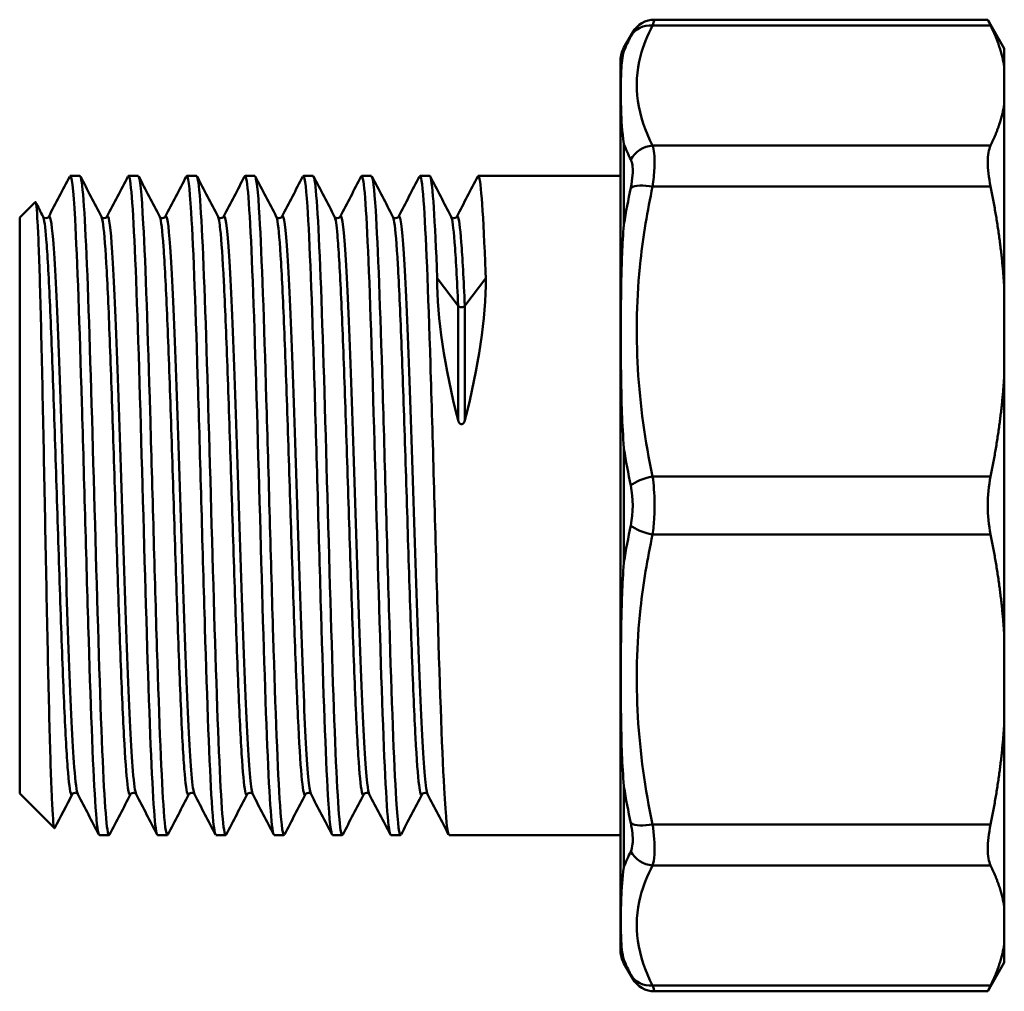
# Model space of a CAD drawing. Extents: x 0 to 1079, y 431 to 1329.
# Drawn here: x 403 to 442, y 911 to 949 of the extents above; entities that cross this region are included whole.
import ezdxf

# ---------------------------------------------------------------- set-up
doc = ezdxf.new("R2010")
doc.units = 0
doc.layers.get('0').update_dxf_attribs({"linetype": 'CONTINUOUS'})
doc.layers.add('AM_0', color=7, linetype='CONTINUOUS', lineweight=50)

# ---------------------------------------------------------------- blocks, each defined once
blk = doc.blocks.new('A$C4A5A4757')
at = {"layer": 'AM_0'}
for p, q in [((38.456, 38.243), (25.07, 38.243)), ((38.344, 38.472), (25.149, 38.472)), ((39, 37.336), (38.344, 38.472)), ((23.934, 37.368), (24.283, 37.972)), ((24.281, 37.967), (24.204, 37.819)), ((23.934, 37.368), (23.934, 37.228)), ((39, 36.593), (39, 37.336)), ((23.8, 1.604), (23.8, 36.868)), ((39, 35.139), (39, 36.593)), ((39, 27.88), (39, 35.139)), ((23.934, 33.546), (23.934, 30.371)), ((38.456, 33.488), (25.07, 33.488)), ((2.386, 32.286), (2.001, 32.286)), ((4.695, 32.286), (4.31, 32.286)), ((7.004, 32.286), (6.619, 32.286)), ((9.313, 32.286), (8.928, 32.286)), ((11.622, 32.286), (11.237, 32.286)), ((13.931, 32.286), (13.546, 32.286)), ((16.24, 32.286), (15.856, 32.286)), ((23.8, 32.286), (18.165, 32.286)), ((38.456, 31.864), (25.07, 31.864)), ((0, 30.636), (0.615, 31.251)), ((0, 30.636), (0, 7.836)), ((17.367, 27.139), (16.538, 28.238)), ((18.462, 28.238), (17.633, 27.139)), ((39, 24.369), (39, 27.88)), ((17.367, 27.139), (17.367, 22.616)), ((17.633, 27.139), (17.633, 22.616)), ((39, 14.103), (39, 24.369)), ((23.934, 21.481), (23.934, 16.991)), ((38.456, 20.384), (25.07, 20.384)), ((38.456, 18.088), (25.07, 18.088)), ((39, 10.592), (39, 14.103)), ((39, 3.333), (39, 10.592)), ((0, 7.836), (1.375, 6.461)), ((23.934, 8.101), (23.934, 4.926)), ((38.456, 6.607), (25.07, 6.607)), ((3.54, 6.186), (3.156, 6.186)), ((5.849, 6.186), (5.465, 6.186)), ((8.159, 6.186), (7.774, 6.186)), ((10.468, 6.186), (10.083, 6.186)), ((12.777, 6.186), (12.392, 6.186)), ((15.086, 6.186), (14.701, 6.186)), ((23.8, 6.186), (17.01, 6.186)), ((38.456, 4.984), (25.07, 4.984)), ((39, 1.879), (39, 3.333)), ((39, 1.136), (39, 1.879)), ((23.934, 1.243), (23.934, 1.104)), ((23.934, 1.104), (24.283, 0.5)), ((39, 1.136), (38.344, 0)), ((24.204, 0.653), (24.281, 0.504)), ((38.456, 0.228), (25.07, 0.228)), ((38.344, 0), (25.149, 0))]:
    blk.add_line(p, q, dxfattribs=at)
for centre, start, end in [((25.149, 37.472), 90, 150), ((24.8, 36.868), 150, 180), ((24.8, 1.604), 180, 210), ((25.149, 1), 210, 270)]:
    blk.add_arc(centre, 1, start, end, dxfattribs=at)
for centre, major_axis, ratio, start_param, end_param in [((25.07, 37.32), (-0.888, 0.46), 0.906253, 5.151211, 6.23315), ((25.07, 32.564), (-0.888, -0.46), 0.906253, 4.273566, 5.355505), ((25.07, 31.482), (-0.978, 0.21), 0.375382, 4.792742, 5.874681), ((23.331, 19.236), (5.3, -12.933), 0.328543, 3.81734, 4.316553), ((11.669, 19.236), (5.3, 12.933), 0.328543, 5.108225, 5.607438), ((17.5, 27.187), (-0.15, 0), 0.689796, 0.479966, 1.570796), ((17.5, 27.187), (-0.15, 0), 0.689796, 1.570796, 2.661627), ((25.07, 20.001), (-0.978, -0.21), 0.375382, 4.632036, 5.713974), ((25.07, 18.471), (-0.978, 0.21), 0.375382, 0.569211, 1.651149), ((25.07, 6.99), (-0.978, -0.21), 0.375382, 0.408505, 1.490443), ((25.07, 5.908), (-0.888, 0.46), 0.906253, 0.92768, 2.009619), ((25.07, 1.152), (-0.888, -0.46), 0.906253, 0.050035, 1.131974)]:
    blk.add_ellipse(centre, major_axis=major_axis, ratio=ratio, start_param=start_param, end_param=end_param, dxfattribs=at)
for points, knots in [([(25.07, 33.488), (24.467, 34.652), (24.276, 35.849), (24.592, 37.034), (24.7, 37.44), (24.863, 37.844), (25.07, 38.243)], [0.102159, 0.102159, 0.102159, 0.102159, 1.031532, 1.031532, 1.031532, 1.350511, 1.350511, 1.350511, 1.350511]), ([(25.07, 38.243), (25.1, 38.331), (25.123, 38.396), (25.144, 38.459), (25.149, 38.472), (25.149, 38.472)], [0, 0, 0, 0, 0.04681427, 0.04681427, 0.07859938, 0.07859938, 0.07859938, 0.07859938]), ([(23.934, 37.228), (23.933, 37.226), (23.933, 37.224), (23.868, 37.004), (23.841, 36.738), (23.819, 36.306), (23.815, 36.154), (23.812, 35.896), (23.811, 35.793), (23.811, 35.587), (23.812, 35.483), (23.814, 35.224), (23.817, 35.064), (23.835, 34.494), (23.861, 34.044), (23.933, 33.555), (23.933, 33.551), (23.934, 33.546)], [-0.0028029, -0.0028029, -0.0028029, -0.0028029, 0, 0, 0.2593754, 0.2593754, 0.3887207, 0.3887207, 0.4715477, 0.4715477, 0.5511096, 0.5511096, 0.6670883, 0.6670883, 0.9549899, 0.9549899, 0.9577908, 0.9577908, 0.9577908, 0.9577908]), ([(25.07, 31.864), (25.107, 32.119), (25.131, 32.367), (25.159, 32.941), (25.141, 33.231), (25.084, 33.446), (25.077, 33.467), (25.07, 33.488)], [1.3497873, 1.3497873, 1.3497873, 1.3497873, 1.4060753, 1.4060753, 1.496136, 1.496136, 1.5069574, 1.5069574, 1.5069574, 1.5069574]), ([(38.456, 33.488), (38.382, 33.337), (38.344, 33.109), (38.344, 32.566), (38.382, 32.229), (38.456, 31.864)], [1.2903401, 1.2903401, 1.2903401, 1.2903401, 1.405641, 1.405641, 1.5209419, 1.5209419, 1.5209419, 1.5209419]), ([(24.204, 32.932), (24.211, 32.918), (24.218, 32.903), (24.224, 32.887), (24.275, 32.754), (24.293, 32.555), (24.276, 32.313), (24.265, 32.162), (24.241, 31.994), (24.204, 31.82)], [-1.5069574, -1.5069574, -1.5069574, -1.5069574, -1.496136, -1.496136, -1.496136, -1.4060753, -1.4060753, -1.4060753, -1.3497873, -1.3497873, -1.3497873, -1.3497873]), ([(1.981, 32.262), (2.051, 32.389), (2.121, 31.805), (2.191, 30.571), (2.282, 28.983), (2.372, 26.333), (2.462, 23.287), (2.552, 20.24), (2.643, 16.827), (2.733, 13.902), (2.823, 10.977), (2.913, 8.569), (3.004, 7.283), (3.054, 6.562), (3.105, 6.197), (3.156, 6.196)], [4.13323, 4.13323, 4.13323, 4.13323, 4.705721, 4.705721, 4.705721, 5.442435, 5.442435, 5.442435, 6.179148, 6.179148, 6.179148, 6.915861, 6.915861, 6.915861, 7.328867, 7.328867, 7.328867, 7.328867]), ([(6.599, 32.26), (6.664, 32.378), (6.729, 31.891), (6.794, 30.834), (6.884, 29.365), (6.975, 26.809), (7.065, 23.807), (7.155, 20.806), (7.245, 17.387), (7.336, 14.41), (7.426, 11.432), (7.516, 8.924), (7.606, 7.515), (7.662, 6.644), (7.718, 6.198), (7.774, 6.195)], [16.6996, 16.6996, 16.6996, 16.6996, 17.229846, 17.229846, 17.229846, 17.96656, 17.96656, 17.96656, 18.703273, 18.703273, 18.703273, 19.439986, 19.439986, 19.439986, 19.895238, 19.895238, 19.895238, 19.895238]), ([(3.56, 6.206), (3.554, 6.194), (3.548, 6.187), (3.542, 6.186), (3.452, 6.17), (3.362, 7.386), (3.271, 9.527), (3.181, 11.669), (3.091, 14.716), (3.001, 17.904), (2.91, 21.092), (2.82, 24.39), (2.73, 26.971), (2.64, 29.552), (2.549, 31.391), (2.459, 32.027), (2.435, 32.199), (2.41, 32.282), (2.386, 32.28)], [-13.666097, -13.666097, -13.666097, -13.666097, -13.616925, -13.616925, -13.616925, -12.880212, -12.880212, -12.880212, -12.143499, -12.143499, -12.143499, -11.406786, -11.406786, -11.406786, -10.670072, -10.670072, -10.670072, -10.47046, -10.47046, -10.47046, -10.47046]), ([(4.29, 32.261), (4.313, 32.307), (4.335, 32.28), (4.357, 32.178), (4.448, 31.765), (4.538, 30.134), (4.628, 27.694), (4.718, 25.253), (4.809, 22.027), (4.899, 18.824), (4.989, 15.62), (5.079, 12.472), (5.17, 10.167), (5.26, 7.863), (5.35, 6.425), (5.44, 6.214), (5.448, 6.195), (5.457, 6.186), (5.465, 6.187)], [10.416415, 10.416415, 10.416415, 10.416415, 10.599427, 10.599427, 10.599427, 11.33614, 11.33614, 11.33614, 12.072854, 12.072854, 12.072854, 12.809567, 12.809567, 12.809567, 13.54628, 13.54628, 13.54628, 13.612052, 13.612052, 13.612052, 13.612052]), ([(5.869, 6.214), (5.816, 6.114), (5.762, 6.423), (5.708, 7.139), (5.618, 8.342), (5.528, 10.679), (5.437, 13.566), (5.347, 16.452), (5.257, 19.86), (5.167, 22.933), (5.076, 26.006), (4.986, 28.716), (4.896, 30.383), (4.829, 31.62), (4.762, 32.273), (4.695, 32.28)], [-19.949282, -19.949282, -19.949282, -19.949282, -19.510631, -19.510631, -19.510631, -18.773918, -18.773918, -18.773918, -18.037205, -18.037205, -18.037205, -17.300492, -17.300492, -17.300492, -16.753645, -16.753645, -16.753645, -16.753645]), ([(8.178, 6.207), (8.167, 6.184), (8.156, 6.18), (8.145, 6.195), (8.055, 6.315), (7.964, 7.664), (7.874, 9.904), (7.784, 12.145), (7.694, 15.254), (7.603, 18.453), (7.513, 21.652), (7.423, 24.91), (7.333, 27.408), (7.242, 29.907), (7.152, 31.622), (7.062, 32.125), (7.043, 32.232), (7.023, 32.284), (7.004, 32.281)], [-26.232467, -26.232467, -26.232467, -26.232467, -26.141051, -26.141051, -26.141051, -25.404337, -25.404337, -25.404337, -24.667624, -24.667624, -24.667624, -23.930911, -23.930911, -23.930911, -23.194198, -23.194198, -23.194198, -23.03683, -23.03683, -23.03683, -23.03683]), ([(8.908, 32.263), (8.926, 32.298), (8.943, 32.29), (8.96, 32.237), (9.05, 31.959), (9.141, 30.457), (9.231, 28.106), (9.321, 25.755), (9.411, 22.579), (9.502, 19.375), (9.592, 16.17), (9.682, 12.968), (9.772, 10.572), (9.863, 8.175), (9.953, 6.607), (10.043, 6.262), (10.056, 6.211), (10.07, 6.187), (10.083, 6.188)], [22.982786, 22.982786, 22.982786, 22.982786, 23.123552, 23.123552, 23.123552, 23.860266, 23.860266, 23.860266, 24.596979, 24.596979, 24.596979, 25.333692, 25.333692, 25.333692, 26.070405, 26.070405, 26.070405, 26.178423, 26.178423, 26.178423, 26.178423]), ([(10.487, 6.213), (10.429, 6.105), (10.37, 6.491), (10.311, 7.357), (10.221, 8.684), (10.13, 11.125), (10.04, 14.067), (9.95, 17.01), (9.86, 20.426), (9.769, 23.458), (9.679, 26.491), (9.589, 29.11), (9.499, 30.659), (9.437, 31.721), (9.375, 32.273), (9.313, 32.279)], [-32.515653, -32.515653, -32.515653, -32.515653, -32.034756, -32.034756, -32.034756, -31.298043, -31.298043, -31.298043, -30.56133, -30.56133, -30.56133, -29.824617, -29.824617, -29.824617, -29.320016, -29.320016, -29.320016, -29.320016]), ([(11.217, 32.259), (11.277, 32.368), (11.337, 31.969), (11.397, 31.076), (11.487, 29.729), (11.577, 27.271), (11.668, 24.319), (11.758, 21.368), (11.848, 17.951), (11.938, 14.926), (12.029, 11.901), (12.119, 9.297), (12.209, 7.768), (12.27, 6.735), (12.331, 6.199), (12.392, 6.193)], [29.265971, 29.265971, 29.265971, 29.265971, 29.753972, 29.753972, 29.753972, 30.490685, 30.490685, 30.490685, 31.227398, 31.227398, 31.227398, 31.964111, 31.964111, 31.964111, 32.461608, 32.461608, 32.461608, 32.461608]), ([(12.797, 6.208), (12.78, 6.175), (12.764, 6.181), (12.747, 6.227), (12.657, 6.482), (12.567, 7.963), (12.477, 10.298), (12.386, 12.633), (12.296, 15.8), (12.206, 19.004), (12.116, 22.208), (12.025, 25.419), (11.935, 27.831), (11.845, 30.242), (11.755, 31.831), (11.664, 32.2), (11.65, 32.257), (11.636, 32.285), (11.622, 32.283)], [-38.798838, -38.798838, -38.798838, -38.798838, -38.665176, -38.665176, -38.665176, -37.928462, -37.928462, -37.928462, -37.191749, -37.191749, -37.191749, -36.455036, -36.455036, -36.455036, -35.718323, -35.718323, -35.718323, -35.603201, -35.603201, -35.603201, -35.603201]), ([(13.527, 32.265), (13.539, 32.289), (13.551, 32.292), (13.563, 32.273), (13.653, 32.13), (13.743, 30.759), (13.834, 28.502), (13.924, 26.246), (14.014, 23.126), (14.104, 19.926), (14.194, 16.726), (14.285, 13.476), (14.375, 10.991), (14.465, 8.507), (14.555, 6.813), (14.646, 6.333), (14.664, 6.235), (14.683, 6.188), (14.701, 6.19)], [35.549156, 35.549156, 35.549156, 35.549156, 35.647677, 35.647677, 35.647677, 36.384391, 36.384391, 36.384391, 37.121104, 37.121104, 37.121104, 37.857817, 37.857817, 37.857817, 38.59453, 38.59453, 38.59453, 38.744793, 38.744793, 38.744793, 38.744793]), ([(15.106, 6.212), (15.042, 6.095), (14.977, 6.567), (14.913, 7.596), (14.823, 9.044), (14.733, 11.584), (14.643, 14.578), (14.552, 17.571), (14.462, 20.99), (14.372, 23.976), (14.282, 26.962), (14.191, 29.486), (14.101, 30.916), (14.045, 31.813), (13.988, 32.273), (13.931, 32.277)], [-45.082023, -45.082023, -45.082023, -45.082023, -44.558882, -44.558882, -44.558882, -43.822168, -43.822168, -43.822168, -43.085455, -43.085455, -43.085455, -42.348742, -42.348742, -42.348742, -41.886386, -41.886386, -41.886386, -41.886386]), ([(15.836, 32.258), (15.89, 32.359), (15.945, 32.038), (15.999, 31.297), (16.09, 30.074), (16.18, 27.719), (16.27, 24.822), (16.36, 21.926), (16.451, 18.517), (16.541, 15.45), (16.631, 12.383), (16.721, 9.688), (16.812, 8.041), (16.878, 6.834), (16.944, 6.199), (17.01, 6.192)], [41.832342, 41.832342, 41.832342, 41.832342, 42.278097, 42.278097, 42.278097, 43.01481, 43.01481, 43.01481, 43.751523, 43.751523, 43.751523, 44.488236, 44.488236, 44.488236, 45.027979, 45.027979, 45.027979, 45.027979]), ([(16.538, 28.238), (16.448, 30.558), (16.357, 32.018), (16.267, 32.251), (16.258, 32.274), (16.249, 32.285), (16.24, 32.285)], [-48.9791611, -48.9791611, -48.9791611, -48.9791611, -48.2424478, -48.2424478, -48.2424478, -48.1695714, -48.1695714, -48.1695714, -48.1695714]), ([(18.145, 32.266), (18.152, 32.28), (18.159, 32.286), (18.165, 32.286), (18.256, 32.279), (18.346, 31.041), (18.436, 28.882), (18.445, 28.675), (18.453, 28.46), (18.462, 28.238)], [48.115527, 48.115527, 48.115527, 48.115527, 48.1718026, 48.1718026, 48.1718026, 48.9085158, 48.9085158, 48.9085158, 48.9791611, 48.9791611, 48.9791611, 48.9791611]), ([(25.07, 20.384), (24.468, 23.191), (24.276, 26.078), (24.591, 28.936), (24.7, 29.92), (24.863, 30.898), (25.07, 31.864)], [0.101189, 0.101189, 0.101189, 0.101189, 1.029539, 1.029539, 1.029539, 1.349317, 1.349317, 1.349317, 1.349317]), ([(1.388, 6.467), (1.381, 6.454), (1.374, 6.456), (1.336, 6.552), (1.305, 6.952), (1.242, 8.349), (1.211, 9.329), (1.148, 11.739), (1.117, 13.143), (1.054, 16.192), (1.023, 17.806), (0.96, 21.031), (0.929, 22.612), (0.866, 25.53), (0.835, 26.842), (0.772, 29.025), (0.741, 29.878), (0.678, 31.009), (0.647, 31.283), (0.615, 31.251)], [1.406147, 1.406147, 1.406147, 1.406147, 1.513484, 1.513484, 2.010782, 2.010782, 2.504481, 2.504481, 2.994581, 2.994581, 3.48108, 3.48108, 3.963978, 3.963978, 4.443275, 4.443275, 4.91897, 4.91897, 5.388893, 5.388893, 5.388893, 5.388893]), ([(0.928, 30.672), (0.929, 30.67), (0.932, 30.665), (0.952, 30.642), (0.983, 30.616), (1.069, 30.61), (1.106, 30.628), (1.139, 30.655), (1.145, 30.664), (1.148, 30.67), (1.149, 30.671), (1.149, 30.672)], [0, 0, 0, 0, 0.0292338, 0.0292338, 0.06929, 0.06929, 0.1027974, 0.1027974, 0.1328689, 0.1328689, 0.1439296, 0.1439296, 0.1439296, 0.1439296]), ([(0.928, 30.671), (0.97, 30.59), (1.059, 29.942), (1.195, 27.523), (1.336, 23.818), (1.476, 19.451), (1.617, 15.053), (1.758, 11.259), (1.898, 8.62), (2.007, 7.768), (2.068, 7.772), (2.083, 7.801)], [4.248813, 4.248813, 4.248813, 4.248813, 4.591796, 4.974446, 5.357096, 5.739745, 6.122395, 6.505045, 6.887695, 7.270344, 7.390406, 7.390406, 7.390406, 7.390406]), ([(1.149, 30.67), (1.206, 30.776), (1.334, 30.088), (1.531, 25.993), (1.742, 19.458), (1.953, 12.852), (2.14, 8.806), (2.257, 7.895), (2.304, 7.804)], [4.125735, 4.125735, 4.125735, 4.125735, 4.591796, 5.165771, 5.739745, 6.31372, 6.887695, 7.267328, 7.267328, 7.267328, 7.267328]), ([(3.237, 30.672), (3.238, 30.67), (3.241, 30.665), (3.261, 30.642), (3.292, 30.616), (3.378, 30.61), (3.415, 30.628), (3.448, 30.655), (3.454, 30.664), (3.457, 30.67), (3.458, 30.671), (3.458, 30.672)], [0, 0, 0, 0, 0.0292338, 0.0292338, 0.06929, 0.06929, 0.1027974, 0.1027974, 0.1328689, 0.1328689, 0.1439296, 0.1439296, 0.1439296, 0.1439296]), ([(3.237, 30.671), (3.26, 30.628), (3.329, 30.301), (3.445, 28.747), (3.586, 25.49), (3.726, 21.328), (3.867, 16.863), (4.008, 12.741), (4.148, 9.559), (4.276, 7.935), (4.358, 7.735), (4.392, 7.801)], [10.531999, 10.531999, 10.531999, 10.531999, 10.714191, 11.096841, 11.479491, 11.862141, 12.24479, 12.62744, 13.01009, 13.392739, 13.673591, 13.673591, 13.673591, 13.673591]), ([(3.458, 30.67), (3.519, 30.784), (3.65, 30.008), (3.852, 25.683), (4.063, 19.088), (4.274, 12.541), (4.457, 8.714), (4.57, 7.887), (4.613, 7.804)], [10.408921, 10.408921, 10.408921, 10.408921, 10.905516, 11.479491, 12.053465, 12.62744, 13.201415, 13.550513, 13.550513, 13.550513, 13.550513]), ([(5.547, 30.672), (5.547, 30.67), (5.55, 30.665), (5.57, 30.642), (5.601, 30.616), (5.687, 30.61), (5.724, 30.628), (5.757, 30.655), (5.763, 30.664), (5.767, 30.67), (5.767, 30.671), (5.767, 30.672)], [0, 0, 0, 0, 0.0292338, 0.0292338, 0.06929, 0.06929, 0.1027974, 0.1027974, 0.1328689, 0.1328689, 0.1439296, 0.1439296, 0.1439296, 0.1439296]), ([(5.547, 30.671), (5.549, 30.666), (5.599, 30.555), (5.695, 29.727), (5.836, 27), (5.976, 23.15), (6.117, 18.734), (6.258, 14.391), (6.398, 10.748), (6.539, 8.334), (6.64, 7.732), (6.694, 7.786), (6.701, 7.8)], [16.815184, 16.815184, 16.815184, 16.815184, 16.836587, 17.219236, 17.601886, 17.984536, 18.367185, 18.749835, 19.132485, 19.515134, 19.897784, 19.956777, 19.956777, 19.956777, 19.956777]), ([(5.767, 30.671), (5.832, 30.792), (5.967, 29.923), (6.172, 25.367), (6.383, 18.719), (6.594, 12.236), (6.774, 8.625), (6.883, 7.88), (6.922, 7.804)], [16.692106, 16.692106, 16.692106, 16.692106, 17.219236, 17.793211, 18.367185, 18.94116, 19.515134, 19.833699, 19.833699, 19.833699, 19.833699]), ([(7.856, 30.672), (7.856, 30.67), (7.859, 30.665), (7.879, 30.642), (7.91, 30.616), (7.996, 30.61), (8.033, 30.628), (8.066, 30.655), (8.072, 30.664), (8.076, 30.67), (8.076, 30.671), (8.077, 30.672)], [0, 0, 0, 0, 0.0292338, 0.0292338, 0.06929, 0.06929, 0.1027974, 0.1027974, 0.1328689, 0.1328689, 0.1439296, 0.1439296, 0.1439296, 0.1439296]), ([(7.856, 30.671), (7.885, 30.614), (7.962, 30.177), (8.086, 28.31), (8.226, 24.872), (8.367, 20.619), (8.508, 16.165), (8.648, 12.157), (8.789, 9.172), (8.909, 7.859), (8.983, 7.749), (9.01, 7.801)], [23.098369, 23.098369, 23.098369, 23.098369, 23.341631, 23.724281, 24.106931, 24.489581, 24.87223, 25.25488, 25.63753, 26.020179, 26.239962, 26.239962, 26.239962, 26.239962]), ([(8.077, 30.671), (8.145, 30.801), (8.283, 29.834), (8.492, 25.046), (8.703, 18.35), (8.914, 11.938), (9.09, 8.541), (9.196, 7.872), (9.231, 7.804)], [22.975291, 22.975291, 22.975291, 22.975291, 23.532956, 24.106931, 24.680905, 25.25488, 25.828854, 26.116884, 26.116884, 26.116884, 26.116884]), ([(10.165, 30.672), (10.166, 30.67), (10.168, 30.665), (10.188, 30.642), (10.219, 30.616), (10.305, 30.61), (10.342, 30.628), (10.376, 30.655), (10.381, 30.664), (10.385, 30.67), (10.385, 30.671), (10.386, 30.672)], [0, 0, 0, 0, 0.0292338, 0.0292338, 0.06929, 0.06929, 0.1027974, 0.1027974, 0.1328689, 0.1328689, 0.1439296, 0.1439296, 0.1439296, 0.1439296]), ([(10.165, 30.671), (10.175, 30.652), (10.232, 30.47), (10.336, 29.385), (10.476, 26.448), (10.617, 22.467), (10.758, 18.019), (10.898, 13.747), (11.039, 10.269), (11.179, 8.092), (11.273, 7.711), (11.319, 7.8)], [29.381555, 29.381555, 29.381555, 29.381555, 29.464027, 29.846676, 30.229326, 30.611976, 30.994625, 31.377275, 31.759925, 32.142574, 32.523147, 32.523147, 32.523147, 32.523147]), ([(10.386, 30.671), (10.387, 30.674), (10.459, 30.797), (10.602, 29.699), (10.813, 24.719), (11.024, 17.982), (11.235, 11.646), (11.407, 8.461), (11.509, 7.864), (11.54, 7.804)], [29.258476, 29.258476, 29.258476, 29.258476, 29.272702, 29.846676, 30.420651, 30.994625, 31.5686, 32.142574, 32.400069, 32.400069, 32.400069, 32.400069]), ([(12.474, 30.672), (12.475, 30.67), (12.477, 30.665), (12.497, 30.642), (12.528, 30.616), (12.614, 30.61), (12.651, 30.628), (12.685, 30.655), (12.69, 30.664), (12.694, 30.67), (12.694, 30.671), (12.695, 30.672)], [0, 0, 0, 0, 0.0292338, 0.0292338, 0.06929, 0.06929, 0.1027974, 0.1027974, 0.1328689, 0.1328689, 0.1439296, 0.1439296, 0.1439296, 0.1439296]), ([(12.474, 30.671), (12.511, 30.599), (12.595, 30.038), (12.726, 27.838), (12.867, 24.233), (13.008, 19.904), (13.148, 15.48), (13.289, 11.598), (13.429, 8.821), (13.543, 7.799), (13.609, 7.763), (13.628, 7.801)], [35.66474, 35.66474, 35.66474, 35.66474, 35.969071, 36.351721, 36.734371, 37.11702, 37.49967, 37.88232, 38.26497, 38.647619, 38.806333, 38.806333, 38.806333, 38.806333]), ([(12.695, 30.671), (12.7, 30.681), (12.776, 30.775), (12.922, 29.508), (13.133, 24.387), (13.344, 17.615), (13.555, 11.362), (13.723, 8.384), (13.821, 7.857), (13.849, 7.804)], [35.541662, 35.541662, 35.541662, 35.541662, 35.586422, 36.160396, 36.734371, 37.308345, 37.88232, 38.456294, 38.683254, 38.683254, 38.683254, 38.683254]), ([(14.783, 30.672), (14.784, 30.67), (14.786, 30.665), (14.806, 30.642), (14.837, 30.616), (14.923, 30.61), (14.96, 30.628), (14.994, 30.655), (14.999, 30.664), (15.003, 30.67), (15.004, 30.671), (15.004, 30.672)], [0, 0, 0, 0, 0.0292338, 0.0292338, 0.06929, 0.06929, 0.1027974, 0.1027974, 0.1328689, 0.1328689, 0.1439296, 0.1439296, 0.1439296, 0.1439296]), ([(14.783, 30.671), (14.801, 30.637), (14.865, 30.371), (14.976, 29.006), (15.117, 25.869), (15.258, 21.772), (15.398, 17.309), (15.539, 13.124), (15.679, 9.823), (15.812, 7.991), (15.898, 7.726), (15.937, 7.8)], [41.947925, 41.947925, 41.947925, 41.947925, 42.091467, 42.474116, 42.856766, 43.239416, 43.622065, 44.004715, 44.387365, 44.770014, 45.089518, 45.089518, 45.089518, 45.089518]), ([(15.004, 30.67), (15.013, 30.688), (15.093, 30.75), (15.242, 29.308), (15.453, 24.05), (15.664, 17.249), (15.875, 11.085), (16.04, 8.312), (16.134, 7.849), (16.158, 7.804)], [41.824847, 41.824847, 41.824847, 41.824847, 41.900142, 42.474116, 43.048091, 43.622065, 44.19604, 44.770014, 44.96644, 44.96644, 44.96644, 44.96644]), ([(17.092, 30.672), (17.093, 30.67), (17.095, 30.665), (17.115, 30.642), (17.146, 30.616), (17.232, 30.61), (17.269, 30.628), (17.303, 30.655), (17.308, 30.664), (17.312, 30.67), (17.313, 30.671), (17.313, 30.672)], [0, 0, 0, 0, 0.0292338, 0.0292338, 0.06929, 0.06929, 0.1027974, 0.1027974, 0.1328689, 0.1328689, 0.1439296, 0.1439296, 0.1439296, 0.1439296]), ([(17.092, 30.671), (17.137, 30.585), (17.228, 29.884), (17.32, 28.197), (17.367, 27.139)], [48.2311105, 48.2311105, 48.2311105, 48.2311105, 48.5965114, 48.9791611, 48.9791611, 48.9791611, 48.9791611]), ([(17.313, 30.669), (17.326, 30.695), (17.386, 30.715), (17.492, 29.922), (17.586, 28.197), (17.633, 27.139)], [48.1080324, 48.1080324, 48.1080324, 48.1080324, 48.2138617, 48.5965114, 48.9791611, 48.9791611, 48.9791611, 48.9791611]), ([(23.934, 30.371), (23.933, 30.363), (23.933, 30.355), (23.868, 29.601), (23.841, 28.817), (23.819, 27.646), (23.815, 27.252), (23.812, 26.606), (23.811, 26.351), (23.811, 25.853), (23.812, 25.606), (23.814, 25.001), (23.817, 24.637), (23.835, 23.372), (23.861, 22.435), (23.933, 21.499), (23.933, 21.49), (23.934, 21.481)], [-0.0028035, -0.0028035, -0.0028035, -0.0028035, 0, 0, 0.2601162, 0.2601162, 0.3890491, 0.3890491, 0.4716812, 0.4716812, 0.5511011, 0.5511011, 0.6669853, 0.6669853, 0.9549832, 0.9549832, 0.9577846, 0.9577846, 0.9577846, 0.9577846]), ([(17.633, 22.616), (17.624, 22.579), (17.61, 22.544), (17.58, 22.5), (17.567, 22.484), (17.544, 22.467), (17.536, 22.463), (17.518, 22.456), (17.509, 22.455), (17.491, 22.455), (17.482, 22.456), (17.464, 22.463), (17.456, 22.467), (17.433, 22.484), (17.42, 22.5), (17.39, 22.544), (17.376, 22.579), (17.367, 22.616)], [0.05122469, 0.05122469, 0.05122469, 0.05122469, 0.06212058, 0.06212058, 0.0677349, 0.0677349, 0.07054207, 0.07054207, 0.07334923, 0.07334923, 0.07615639, 0.07615639, 0.07896355, 0.07896355, 0.08457788, 0.08457788, 0.09547377, 0.09547377, 0.09547377, 0.09547377]), ([(25.07, 18.088), (25.1, 18.3), (25.123, 18.528), (25.156, 19.131), (25.152, 19.515), (25.111, 20.055), (25.093, 20.223), (25.07, 20.384)], [0, 0, 0, 0, 0.0468143, 0.0468143, 0.1217171, 0.1217171, 0.1571698, 0.1571698, 0.1571698, 0.1571698]), ([(38.456, 20.384), (38.382, 20.019), (38.344, 19.62), (38.344, 18.852), (38.382, 18.452), (38.456, 18.088)], [1.2903401, 1.2903401, 1.2903401, 1.2903401, 1.405641, 1.405641, 1.5209419, 1.5209419, 1.5209419, 1.5209419]), ([(25.07, 6.607), (24.467, 9.418), (24.276, 12.308), (24.592, 15.167), (24.7, 16.149), (24.863, 17.124), (25.07, 18.088)], [0.102159, 0.102159, 0.102159, 0.102159, 1.031532, 1.031532, 1.031532, 1.350511, 1.350511, 1.350511, 1.350511]), ([(23.934, 16.991), (23.933, 16.982), (23.933, 16.973), (23.868, 16.129), (23.841, 15.289), (23.819, 14.068), (23.815, 13.66), (23.812, 13.002), (23.811, 12.744), (23.811, 12.244), (23.812, 11.999), (23.814, 11.401), (23.817, 11.046), (23.835, 9.826), (23.861, 8.951), (23.933, 8.117), (23.933, 8.109), (23.934, 8.101)], [-0.0028029, -0.0028029, -0.0028029, -0.0028029, 0, 0, 0.2593754, 0.2593754, 0.3887207, 0.3887207, 0.4715477, 0.4715477, 0.5511096, 0.5511096, 0.6670883, 0.6670883, 0.9549899, 0.9549899, 0.9577908, 0.9577908, 0.9577908, 0.9577908]), ([(2.304, 7.8), (2.303, 7.802), (2.301, 7.807), (2.281, 7.829), (2.249, 7.856), (2.164, 7.862), (2.127, 7.844), (2.093, 7.817), (2.088, 7.808), (2.084, 7.802), (2.083, 7.801), (2.083, 7.8)], [0, 0, 0, 0, 0.0292338, 0.0292338, 0.06929, 0.06929, 0.1027974, 0.1027974, 0.1328689, 0.1328689, 0.1439296, 0.1439296, 0.1439296, 0.1439296]), ([(4.613, 7.8), (4.612, 7.802), (4.61, 7.807), (4.59, 7.829), (4.558, 7.856), (4.473, 7.862), (4.436, 7.844), (4.402, 7.817), (4.397, 7.808), (4.393, 7.802), (4.392, 7.801), (4.392, 7.8)], [0, 0, 0, 0, 0.0292338, 0.0292338, 0.06929, 0.06929, 0.1027974, 0.1027974, 0.1328689, 0.1328689, 0.1439296, 0.1439296, 0.1439296, 0.1439296]), ([(6.922, 7.8), (6.921, 7.802), (6.919, 7.807), (6.899, 7.829), (6.868, 7.856), (6.782, 7.862), (6.745, 7.844), (6.711, 7.817), (6.706, 7.808), (6.702, 7.802), (6.701, 7.801), (6.701, 7.8)], [0, 0, 0, 0, 0.0292338, 0.0292338, 0.06929, 0.06929, 0.1027974, 0.1027974, 0.1328689, 0.1328689, 0.1439296, 0.1439296, 0.1439296, 0.1439296]), ([(9.231, 7.8), (9.23, 7.802), (9.228, 7.807), (9.208, 7.829), (9.177, 7.856), (9.091, 7.862), (9.054, 7.844), (9.02, 7.817), (9.015, 7.808), (9.011, 7.802), (9.011, 7.801), (9.01, 7.8)], [0, 0, 0, 0, 0.0292338, 0.0292338, 0.06929, 0.06929, 0.1027974, 0.1027974, 0.1328689, 0.1328689, 0.1439296, 0.1439296, 0.1439296, 0.1439296]), ([(11.54, 7.8), (11.539, 7.802), (11.537, 7.807), (11.517, 7.829), (11.486, 7.856), (11.4, 7.862), (11.363, 7.844), (11.329, 7.817), (11.324, 7.808), (11.32, 7.802), (11.32, 7.801), (11.319, 7.8)], [0, 0, 0, 0, 0.0292338, 0.0292338, 0.06929, 0.06929, 0.1027974, 0.1027974, 0.1328689, 0.1328689, 0.1439296, 0.1439296, 0.1439296, 0.1439296]), ([(13.849, 7.8), (13.848, 7.802), (13.846, 7.807), (13.826, 7.829), (13.795, 7.856), (13.709, 7.862), (13.672, 7.844), (13.639, 7.817), (13.633, 7.808), (13.629, 7.802), (13.629, 7.801), (13.628, 7.8)], [0, 0, 0, 0, 0.0292338, 0.0292338, 0.06929, 0.06929, 0.1027974, 0.1027974, 0.1328689, 0.1328689, 0.1439296, 0.1439296, 0.1439296, 0.1439296]), ([(16.158, 7.8), (16.158, 7.802), (16.155, 7.807), (16.135, 7.829), (16.104, 7.856), (16.018, 7.862), (15.981, 7.844), (15.948, 7.817), (15.942, 7.808), (15.938, 7.802), (15.938, 7.801), (15.937, 7.8)], [0, 0, 0, 0, 0.0292338, 0.0292338, 0.06929, 0.06929, 0.1027974, 0.1027974, 0.1328689, 0.1328689, 0.1439296, 0.1439296, 0.1439296, 0.1439296]), ([(24.204, 6.652), (24.211, 6.618), (24.218, 6.585), (24.224, 6.552), (24.275, 6.279), (24.293, 6.028), (24.276, 5.834), (24.265, 5.713), (24.241, 5.613), (24.204, 5.539)], [-1.5069574, -1.5069574, -1.5069574, -1.5069574, -1.496136, -1.496136, -1.496136, -1.4060753, -1.4060753, -1.4060753, -1.3497873, -1.3497873, -1.3497873, -1.3497873]), ([(25.07, 4.984), (25.107, 5.089), (25.131, 5.234), (25.159, 5.693), (25.141, 6.059), (25.084, 6.509), (25.077, 6.558), (25.07, 6.607)], [1.3497873, 1.3497873, 1.3497873, 1.3497873, 1.4060753, 1.4060753, 1.496136, 1.496136, 1.5069574, 1.5069574, 1.5069574, 1.5069574]), ([(38.456, 6.607), (38.382, 6.243), (38.344, 5.906), (38.344, 5.362), (38.382, 5.135), (38.456, 4.984)], [1.2903401, 1.2903401, 1.2903401, 1.2903401, 1.405641, 1.405641, 1.5209419, 1.5209419, 1.5209419, 1.5209419]), ([(23.934, 4.926), (23.933, 4.921), (23.933, 4.916), (23.868, 4.474), (23.841, 4.067), (23.819, 3.508), (23.815, 3.329), (23.812, 3.046), (23.811, 2.937), (23.811, 2.73), (23.812, 2.63), (23.814, 2.391), (23.817, 2.253), (23.835, 1.794), (23.861, 1.492), (23.933, 1.248), (23.933, 1.246), (23.934, 1.243)], [-0.0028035, -0.0028035, -0.0028035, -0.0028035, 0, 0, 0.2601162, 0.2601162, 0.3890491, 0.3890491, 0.4716812, 0.4716812, 0.5511011, 0.5511011, 0.6669853, 0.6669853, 0.9549832, 0.9549832, 0.9577846, 0.9577846, 0.9577846, 0.9577846]), ([(25.07, 0.228), (24.468, 1.391), (24.276, 2.587), (24.591, 3.771), (24.7, 4.178), (24.863, 4.584), (25.07, 4.984)], [0.101189, 0.101189, 0.101189, 0.101189, 1.029539, 1.029539, 1.029539, 1.349317, 1.349317, 1.349317, 1.349317]), ([(25.149, 0), (25.149, 0), (25.14, 0.024), (25.111, 0.108), (25.093, 0.162), (25.07, 0.228)], [0.07859938, 0.07859938, 0.07859938, 0.07859938, 0.12171709, 0.12171709, 0.15716976, 0.15716976, 0.15716976, 0.15716976])]:
    blk.add_open_spline(points, degree=3, knots=knots, dxfattribs=at)
for points in [[(38.344, 38.472), (38.344, 38.472), (38.382, 38.394), (38.456, 38.243)], [(24.204, 37.819), (24.103, 37.624), (24.013, 37.427), (23.934, 37.228)], [(24.204, 32.932), (24.103, 33.136), (24.013, 33.341), (23.934, 33.546)], [(1.149, 30.672), (1.427, 31.203), (1.704, 31.735), (1.981, 32.267)], [(2.406, 32.267), (2.683, 31.735), (2.96, 31.203), (3.237, 30.672)], [(3.458, 30.672), (3.736, 31.203), (4.013, 31.735), (4.29, 32.267)], [(4.715, 32.267), (4.992, 31.735), (5.269, 31.203), (5.547, 30.672)], [(5.767, 30.672), (6.045, 31.203), (6.322, 31.735), (6.599, 32.267)], [(7.024, 32.267), (7.301, 31.735), (7.578, 31.203), (7.856, 30.672)], [(8.077, 30.672), (8.354, 31.203), (8.631, 31.735), (8.908, 32.267)], [(9.333, 32.267), (9.61, 31.735), (9.887, 31.203), (10.165, 30.672)], [(10.386, 30.672), (10.663, 31.203), (10.94, 31.735), (11.217, 32.267)], [(11.642, 32.267), (11.919, 31.735), (12.197, 31.203), (12.474, 30.672)], [(12.695, 30.672), (12.972, 31.203), (13.249, 31.735), (13.527, 32.267)], [(13.951, 32.267), (14.228, 31.735), (14.506, 31.203), (14.783, 30.672)], [(15.004, 30.672), (15.281, 31.203), (15.558, 31.735), (15.836, 32.267)], [(16.26, 32.267), (16.537, 31.735), (16.815, 31.203), (17.092, 30.672)], [(17.313, 30.672), (17.59, 31.203), (17.868, 31.735), (18.145, 32.267)], [(24.204, 31.82), (24.103, 31.34), (24.013, 30.857), (23.934, 30.371)], [(0.629, 31.245), (0.729, 31.054), (0.829, 30.863), (0.928, 30.672)], [(24.204, 20.022), (24.103, 20.506), (24.013, 20.993), (23.934, 21.481)], [(24.204, 20.022), (24.307, 19.531), (24.306, 18.937), (24.204, 18.449)], [(24.204, 18.449), (24.103, 17.966), (24.013, 17.48), (23.934, 16.991)], [(2.083, 7.8), (1.851, 7.356), (1.62, 6.912), (1.388, 6.467)], [(3.136, 6.205), (2.858, 6.737), (2.581, 7.268), (2.304, 7.8)], [(4.392, 7.8), (4.115, 7.268), (3.837, 6.737), (3.56, 6.205)], [(5.445, 6.205), (5.168, 6.737), (4.89, 7.268), (4.613, 7.8)], [(6.701, 7.8), (6.424, 7.268), (6.147, 6.737), (5.869, 6.205)], [(7.754, 6.205), (7.477, 6.737), (7.199, 7.268), (6.922, 7.8)], [(9.01, 7.8), (8.733, 7.268), (8.456, 6.737), (8.178, 6.205)], [(10.063, 6.205), (9.786, 6.737), (9.508, 7.268), (9.231, 7.8)], [(11.319, 7.8), (11.042, 7.268), (10.765, 6.737), (10.487, 6.205)], [(12.372, 6.205), (12.095, 6.737), (11.818, 7.268), (11.54, 7.8)], [(13.628, 7.8), (13.351, 7.268), (13.074, 6.737), (12.797, 6.205)], [(14.681, 6.205), (14.404, 6.737), (14.127, 7.268), (13.849, 7.8)], [(15.937, 7.8), (15.66, 7.268), (15.383, 6.737), (15.106, 6.205)], [(16.99, 6.205), (16.713, 6.737), (16.436, 7.268), (16.158, 7.8)], [(24.204, 6.652), (24.103, 7.132), (24.013, 7.615), (23.934, 8.101)], [(24.204, 5.539), (24.103, 5.336), (24.013, 5.131), (23.934, 4.926)], [(24.204, 0.653), (24.103, 0.848), (24.013, 1.045), (23.934, 1.243)], [(38.456, 0.228), (38.382, 0.077), (38.344, 0), (38.344, 0)]]:
    blk.add_open_spline(points, degree=3, dxfattribs=at)
for points, weights in [([(39, 36.593), (38.873, 37.397), (38.456, 38.243)], [1, 1.01275564271, 1.01184231317]), ([(38.456, 33.488), (38.873, 34.334), (39, 35.139)], [1.01184231317, 1.01275564271, 1]), ([(39, 27.88), (38.873, 29.821), (38.456, 31.864)], [1, 1.01275564271, 1.01184231317]), ([(38.456, 20.384), (38.873, 22.427), (39, 24.369)], [1.01184231317, 1.01275564271, 1]), ([(39, 14.103), (38.873, 16.045), (38.456, 18.088)], [1, 1.01275564271, 1.01184231317]), ([(38.456, 6.607), (38.873, 8.65), (39, 10.592)], [1.01184231317, 1.01275564271, 1]), ([(39, 3.333), (38.873, 4.138), (38.456, 4.984)], [1, 1.01275564271, 1.01184231317]), ([(38.456, 0.228), (38.873, 1.075), (39, 1.879)], [1.01184231317, 1.01275564271, 1])]:
    blk.add_rational_spline(points, weights, degree=2, dxfattribs=at)

msp = doc.modelspace()

# ---------------------------------------------------------------- block references
msp.add_blockref('A$C4A5A4757', (403.227, 910.97))

doc.saveas('drawing.dxf')
